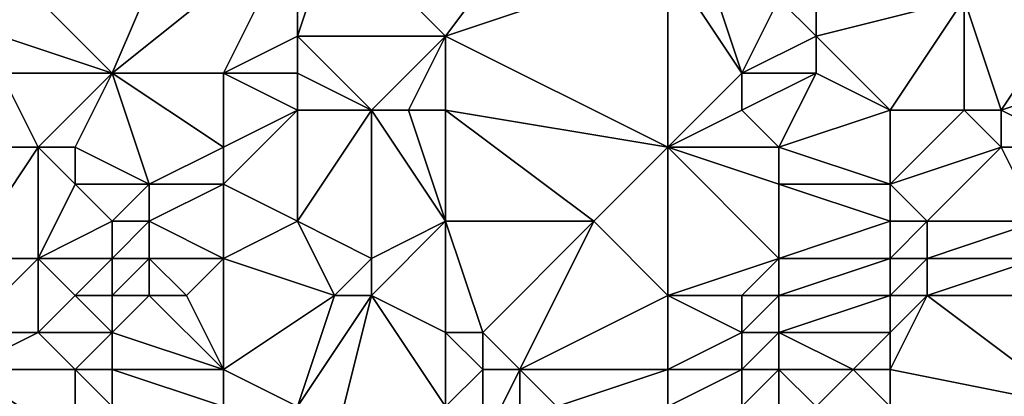
# Model space of a CAD drawing. Units: metres. Extents: x 70625 to 71250, y 344000 to 344500.
# Drawn here: x 70978 to 71004, y 344252 to 344262 of the extents above; entities that cross this region are included whole.
import ezdxf

# ---------------------------------------------------------------- set-up
doc = ezdxf.new("R2010")
doc.units = ezdxf.units.M
doc.layers.add('Terrain', color=15, linetype='Continuous')

msp = doc.modelspace()

# ---------------------------------------------------------------- linework, layer by layer
at = {"layer": 'Terrain'}
for points in [[(70983, 344268, 262.64), (70977, 344264, 262.72), (70980, 344261, 262.8), (70983, 344268, 262.64)], [(70983, 344268, 262.64), (70980, 344261, 262.8), (70985, 344265, 262.79), (70983, 344268, 262.64)], [(70992, 344266, 262.57), (70986, 344265, 262.91), (70989, 344262, 262.83), (70992, 344266, 262.57)], [(70995, 344264, 262.79), (70992, 344266, 262.57), (70989, 344262, 262.83), (70995, 344264, 262.79)], [(70985, 344265, 262.79), (70980, 344261, 262.8), (70983, 344261, 262.63), (70985, 344265, 262.79)], [(70985, 344265, 262.79), (70983, 344261, 262.63), (70985, 344262, 262.71), (70985, 344265, 262.79)], [(70985, 344265, 262.79), (70985, 344262, 262.71), (70986, 344265, 262.91), (70985, 344265, 262.79)], [(70986, 344265, 262.91), (70985, 344262, 262.71), (70989, 344262, 262.83), (70986, 344265, 262.91)], [(70977, 344264, 262.72), (70977, 344262, 262.85), (70980, 344261, 262.8), (70977, 344264, 262.72)], [(70995, 344264, 262.79), (70989, 344262, 262.83), (70995, 344259, 262.71), (70995, 344264, 262.79)], [(70995, 344264, 262.79), (70995, 344259, 262.71), (70997, 344261, 262.73), (70995, 344264, 262.79)], [(70995, 344264, 262.79), (70997, 344261, 262.73), (70996, 344264, 262.7), (70995, 344264, 262.79)], [(70996, 344264, 262.7), (70997, 344261, 262.73), (70998, 344263, 262.82), (70996, 344264, 262.7)], [(70998, 344263, 262.82), (70997, 344261, 262.73), (70999, 344262, 263.04), (70998, 344263, 262.82)], [(70998, 344263, 262.82), (70999, 344262, 263.04), (70999, 344263, 262.98), (70998, 344263, 262.82)], [(70999, 344263, 262.98), (70999, 344262, 263.04), (71003, 344263, 262.67), (70999, 344263, 262.98)], [(71003, 344263, 262.67), (70999, 344262, 263.04), (71001, 344260, 262.82), (71003, 344263, 262.67)], [(71003, 344263, 262.67), (71001, 344260, 262.82), (71003, 344260, 263), (71003, 344263, 262.67)], [(71003, 344263, 262.67), (71003, 344260, 263), (71004, 344260, 263.06), (71003, 344263, 262.67)], [(71003, 344263, 262.67), (71004, 344260, 263.06), (71006, 344263, 262.78), (71003, 344263, 262.67)], [(71004, 344260, 263.06), (71007, 344261, 262.56), (71006, 344263, 262.78), (71004, 344260, 263.06)], [(70977, 344262, 262.85), (70977, 344261, 262.68), (70980, 344261, 262.8), (70977, 344262, 262.85)], [(70985, 344262, 262.71), (70983, 344261, 262.63), (70985, 344261, 262.63), (70985, 344262, 262.71)], [(70985, 344262, 262.71), (70985, 344261, 262.63), (70987, 344260, 262.76), (70985, 344262, 262.71)], [(70985, 344262, 262.71), (70987, 344260, 262.76), (70989, 344262, 262.83), (70985, 344262, 262.71)], [(70989, 344262, 262.83), (70987, 344260, 262.76), (70988, 344260, 262.87), (70989, 344262, 262.83)], [(70989, 344262, 262.83), (70988, 344260, 262.87), (70989, 344260, 262.95), (70989, 344262, 262.83)], [(70989, 344262, 262.83), (70989, 344260, 262.95), (70995, 344259, 262.71), (70989, 344262, 262.83)], [(70999, 344262, 263.04), (70997, 344261, 262.73), (70999, 344261, 262.97), (70999, 344262, 263.04)], [(70999, 344262, 263.04), (70999, 344261, 262.97), (71001, 344260, 262.82), (70999, 344262, 263.04)], [(70977, 344261, 262.68), (70976, 344259, 262.97), (70978, 344259, 262.77), (70977, 344261, 262.68)], [(70977, 344261, 262.68), (70978, 344259, 262.77), (70980, 344261, 262.8), (70977, 344261, 262.68)], [(70980, 344261, 262.8), (70978, 344259, 262.77), (70979, 344259, 262.67), (70980, 344261, 262.8)], [(70980, 344261, 262.8), (70979, 344259, 262.67), (70981, 344258, 262.88), (70980, 344261, 262.8)], [(70983, 344259, 262.76), (70980, 344261, 262.8), (70981, 344258, 262.88), (70983, 344259, 262.76)], [(70983, 344261, 262.63), (70980, 344261, 262.8), (70983, 344259, 262.76), (70983, 344261, 262.63)], [(70983, 344261, 262.63), (70983, 344259, 262.76), (70985, 344260, 262.62), (70983, 344261, 262.63)], [(70983, 344261, 262.63), (70985, 344260, 262.62), (70985, 344261, 262.63), (70983, 344261, 262.63)], [(70985, 344261, 262.63), (70985, 344260, 262.62), (70987, 344260, 262.76), (70985, 344261, 262.63)], [(70997, 344261, 262.73), (70995, 344259, 262.71), (70997, 344260, 262.73), (70997, 344261, 262.73)], [(70997, 344261, 262.73), (70997, 344260, 262.73), (70999, 344261, 262.97), (70997, 344261, 262.73)], [(70999, 344261, 262.97), (70997, 344260, 262.73), (70998, 344259, 262.8), (70999, 344261, 262.97)], [(70999, 344261, 262.97), (70998, 344259, 262.8), (71001, 344260, 262.82), (70999, 344261, 262.97)], [(71004, 344260, 263.06), (71006, 344259, 262.94), (71007, 344261, 262.56), (71004, 344260, 263.06)], [(70985, 344260, 262.62), (70983, 344258, 262.86), (70985, 344257, 262.94), (70985, 344260, 262.62)], [(70985, 344260, 262.62), (70983, 344259, 262.76), (70983, 344258, 262.86), (70985, 344260, 262.62)], [(70985, 344260, 262.62), (70985, 344257, 262.94), (70987, 344260, 262.76), (70985, 344260, 262.62)], [(70987, 344260, 262.76), (70985, 344257, 262.94), (70987, 344256, 262.86), (70987, 344260, 262.76)], [(70987, 344260, 262.76), (70987, 344256, 262.86), (70989, 344257, 263.07), (70987, 344260, 262.76)], [(70987, 344260, 262.76), (70989, 344257, 263.07), (70988, 344260, 262.87), (70987, 344260, 262.76)], [(70988, 344260, 262.87), (70989, 344257, 263.07), (70989, 344260, 262.95), (70988, 344260, 262.87)], [(70989, 344260, 262.95), (70989, 344257, 263.07), (70993, 344257, 262.76), (70989, 344260, 262.95)], [(70989, 344260, 262.95), (70993, 344257, 262.76), (70995, 344259, 262.71), (70989, 344260, 262.95)], [(70997, 344260, 262.73), (70995, 344259, 262.71), (70998, 344259, 262.8), (70997, 344260, 262.73)], [(71001, 344260, 262.82), (70998, 344259, 262.8), (71001, 344258, 262.77), (71001, 344260, 262.82)], [(71001, 344260, 262.82), (71001, 344258, 262.77), (71003, 344260, 263), (71001, 344260, 262.82)], [(71003, 344260, 263), (71001, 344258, 262.77), (71004, 344259, 263.15), (71003, 344260, 263)], [(71003, 344260, 263), (71004, 344259, 263.15), (71004, 344260, 263.06), (71003, 344260, 263)], [(71004, 344260, 263.06), (71004, 344259, 263.15), (71006, 344259, 262.94), (71004, 344260, 263.06)], [(70976, 344259, 262.97), (70976, 344256, 262.9), (70978, 344259, 262.77), (70976, 344259, 262.97)], [(70978, 344259, 262.77), (70976, 344256, 262.9), (70978, 344256, 263.07), (70978, 344259, 262.77)], [(70978, 344259, 262.77), (70978, 344256, 263.07), (70979, 344258, 262.68), (70978, 344259, 262.77)], [(70978, 344259, 262.77), (70979, 344258, 262.68), (70979, 344259, 262.67), (70978, 344259, 262.77)], [(70979, 344259, 262.67), (70979, 344258, 262.68), (70981, 344258, 262.88), (70979, 344259, 262.67)], [(70983, 344259, 262.76), (70981, 344258, 262.88), (70983, 344258, 262.86), (70983, 344259, 262.76)], [(70995, 344259, 262.71), (70993, 344257, 262.76), (70995, 344255, 262.8), (70995, 344259, 262.71)], [(70995, 344259, 262.71), (70995, 344255, 262.8), (70998, 344256, 262.87), (70995, 344259, 262.71)], [(70995, 344259, 262.71), (70998, 344256, 262.87), (70998, 344258, 262.83), (70995, 344259, 262.71)], [(70995, 344259, 262.71), (70998, 344258, 262.83), (70998, 344259, 262.8), (70995, 344259, 262.71)], [(70998, 344259, 262.8), (70998, 344258, 262.83), (71001, 344258, 262.77), (70998, 344259, 262.8)], [(71004, 344259, 263.15), (71001, 344258, 262.77), (71002, 344257, 262.99), (71004, 344259, 263.15)], [(71004, 344259, 263.15), (71002, 344257, 262.99), (71005, 344257, 262.66), (71004, 344259, 263.15)], [(71004, 344259, 263.15), (71005, 344257, 262.66), (71006, 344259, 262.94), (71004, 344259, 263.15)], [(70979, 344258, 262.68), (70978, 344256, 263.07), (70980, 344257, 262.96), (70979, 344258, 262.68)], [(70979, 344258, 262.68), (70980, 344257, 262.96), (70981, 344258, 262.88), (70979, 344258, 262.68)], [(70981, 344258, 262.88), (70980, 344257, 262.96), (70981, 344257, 263.03), (70981, 344258, 262.88)], [(70983, 344258, 262.86), (70981, 344258, 262.88), (70981, 344257, 263.03), (70983, 344258, 262.86)], [(70983, 344258, 262.86), (70981, 344257, 263.03), (70983, 344256, 262.92), (70983, 344258, 262.86)], [(70983, 344258, 262.86), (70983, 344256, 262.92), (70985, 344257, 262.94), (70983, 344258, 262.86)], [(70998, 344258, 262.83), (70998, 344256, 262.87), (71001, 344257, 262.85), (70998, 344258, 262.83)], [(70998, 344258, 262.83), (71001, 344257, 262.85), (71001, 344258, 262.77), (70998, 344258, 262.83)], [(71001, 344258, 262.77), (71001, 344257, 262.85), (71002, 344257, 262.99), (71001, 344258, 262.77)], [(70980, 344257, 262.96), (70978, 344256, 263.07), (70980, 344256, 263.14), (70980, 344257, 262.96)], [(70980, 344257, 262.96), (70980, 344256, 263.14), (70981, 344257, 263.03), (70980, 344257, 262.96)], [(70981, 344257, 263.03), (70980, 344256, 263.14), (70981, 344256, 263.21), (70981, 344257, 263.03)], [(70983, 344256, 262.92), (70981, 344257, 263.03), (70981, 344256, 263.21), (70983, 344256, 262.92)], [(70985, 344257, 262.94), (70983, 344256, 262.92), (70986, 344255, 262.77), (70985, 344257, 262.94)], [(70985, 344257, 262.94), (70986, 344255, 262.77), (70987, 344256, 262.86), (70985, 344257, 262.94)], [(70989, 344257, 263.07), (70987, 344256, 262.86), (70987, 344255, 262.75), (70989, 344257, 263.07)], [(70989, 344257, 263.07), (70987, 344255, 262.75), (70989, 344254, 262.87), (70989, 344257, 263.07)], [(70989, 344257, 263.07), (70989, 344254, 262.87), (70990, 344254, 263.17), (70989, 344257, 263.07)], [(70989, 344257, 263.07), (70990, 344254, 263.17), (70993, 344257, 262.76), (70989, 344257, 263.07)], [(70993, 344257, 262.76), (70990, 344254, 263.17), (70991, 344253, 263.27), (70993, 344257, 262.76)], [(70995, 344255, 262.8), (70993, 344257, 262.76), (70991, 344253, 263.27), (70995, 344255, 262.8)], [(71001, 344257, 262.85), (70998, 344256, 262.87), (71001, 344256, 262.96), (71001, 344257, 262.85)], [(71001, 344257, 262.85), (71001, 344256, 262.96), (71002, 344257, 262.99), (71001, 344257, 262.85)], [(71002, 344257, 262.99), (71001, 344256, 262.96), (71002, 344256, 263.03), (71002, 344257, 262.99)], [(71002, 344257, 262.99), (71002, 344256, 263.03), (71005, 344257, 262.66), (71002, 344257, 262.99)], [(71005, 344257, 262.66), (71002, 344256, 263.03), (71005, 344256, 262.49), (71005, 344257, 262.66)], [(70976, 344256, 262.9), (70976, 344254, 263.09), (70978, 344256, 263.07), (70976, 344256, 262.9)], [(70978, 344256, 263.07), (70976, 344254, 263.09), (70978, 344254, 262.94), (70978, 344256, 263.07)], [(70978, 344256, 263.07), (70978, 344254, 262.94), (70979, 344255, 262.97), (70978, 344256, 263.07)], [(70978, 344256, 263.07), (70979, 344255, 262.97), (70980, 344256, 263.14), (70978, 344256, 263.07)], [(70980, 344256, 263.14), (70979, 344255, 262.97), (70980, 344255, 263.16), (70980, 344256, 263.14)], [(70980, 344256, 263.14), (70980, 344255, 263.16), (70981, 344256, 263.21), (70980, 344256, 263.14)], [(70981, 344256, 263.21), (70980, 344255, 263.16), (70981, 344255, 262.91), (70981, 344256, 263.21)], [(70981, 344256, 263.21), (70981, 344255, 262.91), (70982, 344255, 263.03), (70981, 344256, 263.21)], [(70983, 344256, 262.92), (70981, 344256, 263.21), (70982, 344255, 263.03), (70983, 344256, 262.92)], [(70983, 344256, 262.92), (70982, 344255, 263.03), (70983, 344253, 262.97), (70983, 344256, 262.92)], [(70983, 344256, 262.92), (70983, 344253, 262.97), (70986, 344255, 262.77), (70983, 344256, 262.92)], [(70987, 344256, 262.86), (70986, 344255, 262.77), (70987, 344255, 262.75), (70987, 344256, 262.86)], [(70998, 344256, 262.87), (70995, 344255, 262.8), (70997, 344255, 262.92), (70998, 344256, 262.87)], [(70998, 344256, 262.87), (70997, 344255, 262.92), (70998, 344255, 263.02), (70998, 344256, 262.87)], [(70998, 344256, 262.87), (70998, 344255, 263.02), (71001, 344256, 262.96), (70998, 344256, 262.87)], [(71001, 344256, 262.96), (70998, 344255, 263.02), (71001, 344255, 263), (71001, 344256, 262.96)], [(71001, 344256, 262.96), (71001, 344255, 263), (71002, 344256, 263.03), (71001, 344256, 262.96)], [(71002, 344256, 263.03), (71001, 344255, 263), (71002, 344255, 263.01), (71002, 344256, 263.03)], [(71002, 344256, 263.03), (71002, 344255, 263.01), (71005, 344256, 262.49), (71002, 344256, 263.03)], [(71005, 344256, 262.49), (71002, 344255, 263.01), (71006, 344255, 262.33), (71005, 344256, 262.49)], [(70979, 344255, 262.97), (70978, 344254, 262.94), (70980, 344254, 262.93), (70979, 344255, 262.97)], [(70979, 344255, 262.97), (70980, 344254, 262.93), (70980, 344255, 263.16), (70979, 344255, 262.97)], [(70980, 344255, 263.16), (70980, 344254, 262.93), (70981, 344255, 262.91), (70980, 344255, 263.16)], [(70983, 344253, 262.97), (70981, 344255, 262.91), (70980, 344254, 262.93), (70983, 344253, 262.97)], [(70983, 344253, 262.97), (70982, 344255, 263.03), (70981, 344255, 262.91), (70983, 344253, 262.97)], [(70986, 344255, 262.77), (70983, 344253, 262.97), (70985, 344252, 263.1), (70986, 344255, 262.77)], [(70986, 344255, 262.77), (70985, 344252, 263.1), (70987, 344255, 262.75), (70986, 344255, 262.77)], [(70987, 344255, 262.75), (70985, 344252, 263.1), (70986, 344251, 263.12), (70987, 344255, 262.75)], [(70987, 344255, 262.75), (70986, 344251, 263.12), (70989, 344252, 262.82), (70987, 344255, 262.75)], [(70987, 344255, 262.75), (70989, 344252, 262.82), (70989, 344254, 262.87), (70987, 344255, 262.75)], [(70995, 344255, 262.8), (70991, 344253, 263.27), (70995, 344253, 262.89), (70995, 344255, 262.8)], [(70995, 344255, 262.8), (70995, 344253, 262.89), (70997, 344254, 263.02), (70995, 344255, 262.8)], [(70995, 344255, 262.8), (70997, 344254, 263.02), (70997, 344255, 262.92), (70995, 344255, 262.8)], [(70997, 344255, 262.92), (70997, 344254, 263.02), (70998, 344255, 263.02), (70997, 344255, 262.92)], [(70998, 344255, 263.02), (70997, 344254, 263.02), (70998, 344254, 263.12), (70998, 344255, 263.02)], [(70998, 344255, 263.02), (70998, 344254, 263.12), (71001, 344255, 263), (70998, 344255, 263.02)], [(71001, 344255, 263), (70998, 344254, 263.12), (71001, 344254, 262.99), (71001, 344255, 263)], [(71001, 344255, 263), (71001, 344254, 262.99), (71002, 344255, 263.01), (71001, 344255, 263)], [(71002, 344255, 263.01), (71001, 344254, 262.99), (71001, 344253, 263), (71002, 344255, 263.01)], [(71002, 344255, 263.01), (71001, 344253, 263), (71006, 344252, 262.64), (71002, 344255, 263.01)], [(71002, 344255, 263.01), (71006, 344252, 262.64), (71006, 344255, 262.33), (71002, 344255, 263.01)], [(70976, 344254, 263.09), (70976, 344253, 263.29), (70978, 344254, 262.94), (70976, 344254, 263.09)], [(70978, 344254, 262.94), (70976, 344253, 263.29), (70979, 344253, 263.21), (70978, 344254, 262.94)], [(70978, 344254, 262.94), (70979, 344253, 263.21), (70980, 344254, 262.93), (70978, 344254, 262.94)], [(70980, 344254, 262.93), (70979, 344253, 263.21), (70980, 344253, 263.36), (70980, 344254, 262.93)], [(70983, 344253, 262.97), (70980, 344254, 262.93), (70980, 344253, 263.36), (70983, 344253, 262.97)], [(70989, 344254, 262.87), (70989, 344252, 262.82), (70990, 344253, 263.06), (70989, 344254, 262.87)], [(70989, 344254, 262.87), (70990, 344253, 263.06), (70990, 344254, 263.17), (70989, 344254, 262.87)], [(70990, 344254, 263.17), (70990, 344253, 263.06), (70991, 344253, 263.27), (70990, 344254, 263.17)], [(70997, 344254, 263.02), (70995, 344253, 262.89), (70997, 344253, 263.06), (70997, 344254, 263.02)], [(70997, 344254, 263.02), (70997, 344253, 263.06), (70998, 344254, 263.12), (70997, 344254, 263.02)], [(70998, 344254, 263.12), (70997, 344253, 263.06), (70998, 344253, 263.15), (70998, 344254, 263.12)], [(70998, 344254, 263.12), (71000, 344253, 263), (71001, 344254, 262.99), (70998, 344254, 263.12)], [(70998, 344254, 263.12), (70998, 344253, 263.15), (71000, 344253, 263), (70998, 344254, 263.12)], [(71001, 344254, 262.99), (71000, 344253, 263), (71001, 344253, 263), (71001, 344254, 262.99)], [(70977, 344249, 263.34), (70979, 344251, 263.44), (70976, 344253, 263.29), (70977, 344249, 263.34)], [(70976, 344253, 263.29), (70979, 344251, 263.44), (70979, 344253, 263.21), (70976, 344253, 263.29)], [(70979, 344253, 263.21), (70979, 344251, 263.44), (70980, 344252, 263.33), (70979, 344253, 263.21)], [(70979, 344253, 263.21), (70980, 344252, 263.33), (70980, 344253, 263.36), (70979, 344253, 263.21)], [(70983, 344253, 262.97), (70980, 344253, 263.36), (70983, 344252, 263.11), (70983, 344253, 262.97)], [(70983, 344252, 263.11), (70980, 344253, 263.36), (70980, 344252, 263.33), (70983, 344252, 263.11)], [(70983, 344253, 262.97), (70983, 344252, 263.11), (70985, 344252, 263.1), (70983, 344253, 262.97)], [(70990, 344253, 263.06), (70989, 344252, 262.82), (70990, 344251, 263.37), (70990, 344253, 263.06)], [(70990, 344253, 263.06), (70990, 344251, 263.37), (70991, 344253, 263.27), (70990, 344253, 263.06)], [(70991, 344253, 263.27), (70990, 344251, 263.37), (70991, 344251, 263.3), (70991, 344253, 263.27)], [(70991, 344253, 263.27), (70991, 344251, 263.3), (70992, 344252, 263.04), (70991, 344253, 263.27)], [(70995, 344253, 262.89), (70991, 344253, 263.27), (70992, 344252, 263.04), (70995, 344253, 262.89)], [(70995, 344253, 262.89), (70992, 344252, 263.04), (70995, 344252, 262.97), (70995, 344253, 262.89)], [(70995, 344253, 262.89), (70995, 344252, 262.97), (70997, 344253, 263.06), (70995, 344253, 262.89)], [(70997, 344253, 263.06), (70995, 344252, 262.97), (70997, 344252, 263.05), (70997, 344253, 263.06)], [(70997, 344253, 263.06), (70997, 344252, 263.05), (70998, 344253, 263.15), (70997, 344253, 263.06)], [(70998, 344253, 263.15), (70997, 344252, 263.05), (70998, 344252, 263.13), (70998, 344253, 263.15)], [(70998, 344253, 263.15), (70999, 344252, 263.07), (71000, 344253, 263), (70998, 344253, 263.15)], [(70998, 344253, 263.15), (70998, 344252, 263.13), (70999, 344252, 263.07), (70998, 344253, 263.15)], [(71000, 344253, 263), (70999, 344252, 263.07), (71001, 344252, 263.01), (71000, 344253, 263)], [(71000, 344253, 263), (71001, 344252, 263.01), (71001, 344253, 263), (71000, 344253, 263)], [(71001, 344253, 263), (71001, 344252, 263.01), (71006, 344252, 262.64), (71001, 344253, 263)]]:
    msp.add_3dface(points, dxfattribs=at)

doc.saveas('drawing.dxf')
